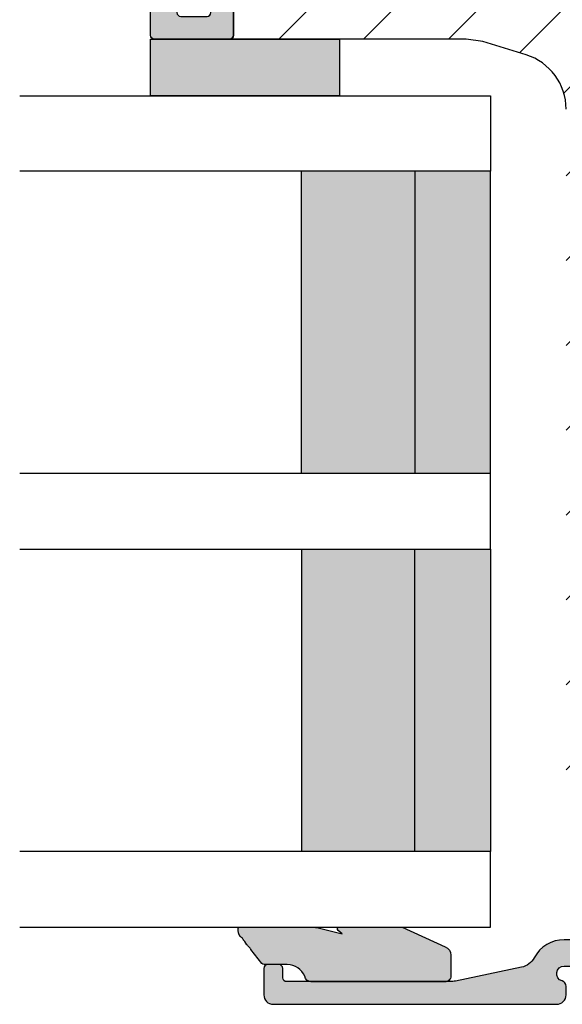
# Model space of a CAD drawing. Units: millimetres. Extents: x -390 to 660, y -1491 to -695.
# Drawn here: x 306 to 335, y -1061 to -1009 of the extents above; entities that cross this region are included whole.
import ezdxf

# ---------------------------------------------------------------- set-up
doc = ezdxf.new("R2010")
doc.units = ezdxf.units.MM
doc.header["$LTSCALE"] = 0.5
for name, color, linetype in [('1', 7, 'Continuous'), ('295R59x84$0$1', 7, 'Continuous'), ('GLAS', 3, 'Continuous'), ('SKR', 6, 'Continuous')]:
    doc.layers.add(name, color=color, linetype=linetype)
doc.layers.add('hjælpelinie', color=5, linetype='Continuous', plot=False)

# ---------------------------------------------------------------- blocks, each defined once
blk = doc.blocks.new('0-1377')
at = {"layer": 'SKR'}
blk.add_hatch(color=9, dxfattribs=at).paths.add_polyline_path([(0, 0), (3, 0), (3, 10), (0, 10)])
at = {"layer": '1', "color": 9}
blk.add_lwpolyline([(3, 0), (3, 10), (0, 10), (0, 0)], close=True, dxfattribs=at)
blk = doc.blocks.new('TPS_Glas_44mm_ WB')
at = {"layer": 'SKR'}
h = blk.add_hatch(color=8, dxfattribs=at)
h.paths.add_polyline_path([(22.00000000000051, 10), (6.000000000000455, 10), (6.000000000000398, 4), (22.00000000000051, 4)])
h.paths.add_polyline_path([(22.00000000000051, 4), (6.000000000000398, 4), (6.000000000000455, 0), (22.00000000000051, 0)])
h.paths.add_polyline_path([(42.00000000000051, 10), (26.00000000000045, 10), (26.00000000000046, 4), (42.0000000000005, 4)])
h.paths.add_polyline_path([(42.0000000000005, 4), (26.00000000000045, 4), (26.00000000000045, 0), (42.00000000000051, 0)])
at = {"layer": 'GLAS'}
for p, q in [((22.00000000000051, 10), (6.000000000000455, 10)), ((26.00000000000045, 10), (42.00000000000051, 10)), ((6.000000000000398, 4), (22.00000000000051, 4)), ((42.00000000000057, 4), (26.00000000000045, 4)), ((22.00000000000051, 0), (6.000000000000455, 0)), ((26.00000000000045, 0), (42.00000000000051, 0))]:
    blk.add_line(p, q, dxfattribs=at)
for points in [[(2.000000000000567, 24.92341502953721), (2, 0), (6.000000000000455, 0), (6.000000000000526, 24.92341502953721)], [(26.00000000000045, 24.92341502953721), (26.00000000000045, 0), (22.00000000000051, 0), (22.00000000000051, 24.92341502953721)], [(46.0000000000004, 24.92341502953721), (46.00000000000097, 0), (42.00000000000051, 0), (42.00000000000044, 24.92341502953721)]]:
    blk.add_lwpolyline(points, dxfattribs=at)
blk = doc.blocks.new('CBF1622')
at = {"layer": 'SKR'}
h = blk.add_hatch(color=9, dxfattribs=at)
h.dxf.hatch_style = 1
edge = h.paths.add_edge_path()
edge.add_arc((2.151502485446954, 12.34384913085999), 1.500000000000783, 348.188734465366, 360.0000000000442)
edge.add_line((3.651502485447736, 12.34384913086114), (3.651502485447736, 20.98869016795561))
edge.add_arc((3.451502485447923, 20.98869016795561), 0.1999999999998132, 359.999999999999, 450.0000000000014)
edge.add_line((3.451502485447918, 21.18869016795543), (2.951585415663885, 21.18869016795543))
edge.add_arc((2.951585415663999, 21.38869016795559), 0.2000000000001592, 179.9999999999674, 269.99999999996743, ccw=False)
edge.add_line((2.75158541566384, 21.3886901679557), (2.75158541566384, 21.98869016795561))
edge.add_arc((2.951585415663772, 21.9886901679555), 0.1999999999999318, 89.99999999996737, 179.9999999999674, ccw=False)
edge.add_line((2.951585415663885, 22.18869016795543), (4.351502485447782, 22.18869016795543))
edge.add_arc((4.351502485447782, 21.68869016795543), 0.5, 0, 90, ccw=False)
edge.add_line((4.851502485447782, 21.68869016795543), (4.851502485447782, 6.688690167955428))
edge.add_arc((4.351502485447782, 6.688690167955428), 0.5, -90, 0, ccw=False)
edge.add_line((4.351502485447782, 6.188690167955428), (3.902322878695941, 6.188690167955428))
edge.add_arc((3.902322878695759, 6.488690167955084), 0.2999999999996552, 196.6015495990488, 270.0000000000347, ccw=False)
edge.add_arc((3.231502485447035, 6.288690167954897), 0.3999999999992355, 16.60154959907406, 179.9999999999369)
edge.add_line((2.8315024854478, 6.288690167955338), (2.8315024854478, 5.47258573593308))
edge.add_arc((3.13150248544747, 5.472585735932947), 0.2999999999996703, 179.9999999999746, 225.0300000000011)
edge.add_line((2.919481552238722, 5.260342658587433), (3.167677812114562, 5.012406173233103))
edge.add_arc((3.026330523308657, 4.870910788336181), 0.1999999999997697, -27.509999999998172, 45.02999999996888, ccw=False)
edge.add_line((3.203716569174958, 4.77853010457693), (1.132945298627192, 0.3023100483014787))
edge.add_arc((0.5830485564410723, 0.5886901679555052), 0.6199999999999694, 155.6800000000223, 332.48999999999825, ccw=False)
edge.add_line((0.01806761962916426, 0.8440263013935692), (1.431502485447709, 4.471526290758447))
edge.add_line((1.431502485447709, 4.471526290758447), (1.431502485447709, 6.288690167955792))
edge.add_arc((3.231502485446994, 6.288690167955366), 1.799999999999285, 118.10196174857941, 179.9999999999864, ccw=False)
edge.add_arc((1.912584650078318, 8.758600235861412), 1.000000000000222, 298.1019617485993, 348.1887344653223)
edge.add_line((2.891411811767966, 8.553911722409794), (3.619743227982099, 12.03681636068359))
at = {"layer": '1'}
blk.add_lwpolyline([(3.619743227982099, 12.03681636068359, 0.05158204344501079), (3.651502485447736, 12.34384913086114), (3.651502485447736, 20.98869016795561, 0.4142135623731091), (3.451502485447918, 21.18869016795543), (2.951585415663885, 21.18869016795543, -0.414213562373095), (2.75158541566384, 21.3886901679557), (2.75158541566384, 21.98869016795561, -0.414213562373095), (2.951585415663885, 22.18869016795543), (4.351502485447782, 22.18869016795543, -0.414213562373095), (4.851502485447782, 21.68869016795543), (4.851502485447782, 6.688690167955428, -0.414213562373095), (4.351502485447782, 6.188690167955428), (3.902322878695941, 6.188690167955428, -0.3316792665683067), (3.614828424446159, 6.402975882240753, 0.8646890412958703), (2.8315024854478, 6.288690167955338), (2.8315024854478, 5.47258573593308, 0.1990484498120032), (2.919481552238722, 5.260342658587433), (3.167677812114562, 5.012406173233103, -0.3275266414275615), (3.203716569174958, 4.77853010457693), (1.132945298627192, 0.3023100483014787, -0.9725424074613156), (0.01806761962916426, 0.8440263013935692), (1.431502485447709, 4.471526290758447), (1.431502485447709, 6.288690167955792, -0.2768454949171956), (2.383626734138943, 7.876489497323291, 0.2220919218950381), (2.891411811767966, 8.553911722409794), (3.619743227982099, 12.03681636068359)], format="xyb", dxfattribs=at)
blk = doc.blocks.new('CBF1029')
at = {"layer": 'SKR'}
h = blk.add_hatch(color=9, dxfattribs=at)
h.dxf.hatch_style = 1
edge = h.paths.add_edge_path()
edge.add_arc((4.700006816724681, 7.199996095092047), 0.7000000000011823, 180.0000000000372, 270)
edge.add_line((4.700006816724681, 6.499996095090864), (4.800006816724135, 6.499996095089955))
edge.add_arc((4.800006816723226, 6.699996095090228), 0.2000000000002728, 270.0000000002605, 360.0000000001303)
edge.add_line((5.000006816723499, 6.699996095090683), (5.000006816722589, 7.499996095091319))
edge.add_arc((5.200006816722521, 7.499996095091205), 0.1999999999999318, 89.99999999990229, 179.9999999999674, ccw=False)
edge.add_line((5.200006816722862, 7.699996095091137), (6.500006816723044, 7.699996095091137))
edge.add_arc((6.500006816723044, 6.699996095091137), 1, 0, 90, ccw=False)
edge.add_line((7.500006816723044, 6.699996095091137), (7.500006816723044, 3.599301516697778))
edge.add_arc((7.300006816723232, 3.599301516697782), 0.1999999999998119, 271.5917541764321, 359.999999999999, ccw=False)
edge.add_arc((7.35000681676711, 1.799996095123663), 1.600000000030856, 91.59175417814646, 160.5287793679172)
edge.add_arc((5.652950541852054, 2.399996095119734), 0.2000000000313245, 269.99999998743556, 340.52877935373795, ccw=False)
edge.add_line((5.652950541808195, 2.199996095088409), (5.200006816723317, 2.199996095088409))
edge.add_arc((5.200006816723544, 2.399996095088454), 0.2000000000000455, 179.9999999999349, 269.99999999993486, ccw=False)
edge.add_line((5.000006816723499, 2.399996095088682), (5.000006816723499, 3.299996095089227))
edge.add_arc((4.800006816723226, 3.299996095089682), 0.2000000000002728, 359.9999999998697, 449.9999999997394)
edge.add_line((4.800006816724135, 3.499996095089955), (4.700006816724681, 3.499996095089045))
edge.add_arc((4.700006816724681, 2.799996095087863), 0.7000000000011823, 90, 179.9999999999628)
edge.add_line((4.000006816723499, 2.799996095088318), (4.000006816722589, 2.499996095094502))
edge.add_arc((6.503671253694287, 2.501513954584189), 2.503664897076731, 180.0347358578546, 267.6269854862816)
edge.add_arc((6.40000681672359, 0.4999960950913191), 0.5, 270, 360)
edge.add_line((6.90000681672359, 0.4999960950913191), (6.900006816723135, 1.799996095091046))
edge.add_arc((7.10000681672318, 1.799996095091274), 0.2000000000000455, 89.99999999993491, 180.0000000000651, ccw=False)
edge.add_line((7.100006816723408, 1.999996095091319), (8.650006816722339, 1.999996095091319))
edge.add_arc((8.650006816722566, 2.199996095091024), 0.1999999999997044, 269.9999999999349, 360.0000000000326)
edge.add_line((8.85000681672227, 2.199996095091137), (8.85000681672227, 11.19999609509114))
edge.add_arc((9.05000681672243, 11.19999609509125), 0.2000000000001592, 90.00000000003263, 180.0000000000326, ccw=False)
edge.add_line((9.050006816722316, 11.39999609509141), (14.00000681672282, 11.39999609509141))
edge.add_arc((14.00000681672271, 11.59999609509146), 0.2000000000000473, 270.000000000031, 315.0000000000216)
edge.add_line((14.1414281729601, 11.45857473885417), (14.85858546048553, 12.17573202637959))
edge.add_arc((15.00000681672282, 12.0343106701423), 0.1999999999999695, 45, 135, ccw=False)
edge.add_line((15.1414281729601, 12.17573202637959), (15.85858546048553, 11.45857473885417))
edge.add_arc((16.00000681672283, 11.59999609509123), 0.1999999999998175, 224.9999999999507, 269.9999999999634)
edge.add_line((16.0000068167227, 11.39999609509141), (21.90000681672245, 11.39999609509141))
edge.add_arc((21.90000681672245, 11.89999609509141), 0.5, 270, 450)
edge.add_line((21.90000681672245, 12.39999609509141), (17.70000681672263, 12.39999609509141))
edge.add_arc((17.70000681672252, 12.59999609509134), 0.1999999999999318, 180.0000000000326, 270.00000000003257, ccw=False)
edge.add_line((17.50000681672259, 12.59999609509123), (17.5000068167227, 12.69999609509159))
edge.add_arc((16.80000681672271, 12.69999609509142), 0.6999999999999886, 1.410348818751845e-11, 89.99999999999535)
edge.add_line((16.80000681672277, 13.39999609509141), (16.70000681672241, 13.39999609509141))
edge.add_arc((16.70000681672229, 13.19999609509148), 0.1999999999999318, 89.99999999996743, 179.9999999999674)
edge.add_line((16.50000681672236, 13.19999609509159), (16.50000681672248, 12.59999609509123))
edge.add_arc((16.3000068167226, 12.59999609509129), 0.1999999999998749, 269.9999999999511, 359.99999999998374, ccw=False)
edge.add_line((16.30000681672243, 12.39999609509141), (16.13137766662146, 12.39999609509141))
edge.add_arc((16.13137766662102, 12.59999609509123), 0.1999999999998217, 225.000000000136, 270.0000000001262, ccw=False)
edge.add_line((15.98995631038417, 12.45857473885371), (15.70711359790926, 12.74141745132874))
edge.add_arc((15.00000681672282, 12.03431067014219), 0.9999999999999277, 45.0000000000046, 134.9999999999954)
edge.add_line((14.29290003553638, 12.74141745132874), (14.01005732306157, 12.45857473885371))
edge.add_arc((13.86863596682473, 12.59999609509123), 0.1999999999998212, 269.9999999998738, 314.999999999864, ccw=False)
edge.add_line((13.86863596682429, 12.39999609509141), (13.70000681672298, 12.39999609509141))
edge.add_arc((13.70000681672286, 12.59999609509134), 0.1999999999999318, 180.0000000000326, 270.00000000003257, ccw=False)
edge.add_line((13.50000681672293, 12.59999609509123), (13.50000681672304, 13.19999609509159))
edge.add_arc((13.30000681672311, 13.19999609509148), 0.1999999999999318, 3.256887993819752e-11, 90.00000000003257)
edge.add_line((13.300006816723, 13.39999609509141), (13.20000681672263, 13.39999609509141))
edge.add_arc((13.20000681672269, 12.69999609509142), 0.6999999999999904, 90.0000000000048, 179.9999999999859)
edge.add_line((12.5000068167227, 12.69999609509159), (12.50000681672282, 12.59999609509123))
edge.add_arc((12.30000681672288, 12.59999609509134), 0.1999999999999318, 269.99999999996743, 359.99999999996743, ccw=False)
edge.add_line((12.30000681672277, 12.39999609509141), (9.050006816722316, 12.39999609509096))
edge.add_arc((9.05000681672197, 11.19999609509126), 1.199999999999699, 89.99999999998346, 179.999999999984)
edge.add_line((7.850006816722271, 11.19999609509159), (7.850006816722271, 9.39999609509141))
edge.add_arc((7.650006816722112, 9.399996095091296), 0.2000000000001592, -89.99999999996737, 3.26281224261038e-11, ccw=False)
edge.add_line((7.650006816722225, 9.199996095091137), (6.800006816722316, 9.199996095091592))
edge.add_arc((6.800006816722259, 9.399996095091467), 0.1999999999998749, 180.0000000000163, 270.00000000001626, ccw=False)
edge.add_line((6.600006816722384, 9.39999609509141), (6.600006816722271, 19.99999609509132))
edge.add_arc((6.800006816722487, 19.99999609509092), 0.200000000000216, 90.00000000001631, 179.999999999886, ccw=False)
edge.add_line((6.80000681672243, 20.19999609509114), (31.70000681672229, 20.19999609509114))
edge.add_arc((31.70000681672249, 19.99999609509106), 0.2000000000000739, 7.332801033044234e-11, 90.00000000005701, ccw=False)
edge.add_line((31.90000681672257, 19.99999609509132), (31.90000681672234, 18.59999609509123))
edge.add_arc((31.70000681672241, 18.59999609509134), 0.1999999999999318, 270, 359.99999999996743, ccw=False)
edge.add_line((31.70000681672241, 18.39999609509141), (30.60000681672238, 18.39999609509141))
edge.add_arc((30.60000681672238, 17.79999609509127), 0.6000000000001364, 90, 270)
edge.add_line((30.60000681672238, 17.19999609509114), (32.90000681672234, 17.19999609509114))
edge.add_arc((32.90000681672223, 17.3999960950913), 0.2000000000001592, 270.0000000000326, 360.0000000000326)
edge.add_line((33.10000681672238, 17.39999609509141), (33.10000681672238, 21.39999609509141))
edge.add_arc((32.90000681672234, 21.39999609509118), 0.2000000000000455, 6.513775987635801e-11, 90.00000000006513)
edge.add_line((32.90000681672211, 21.59999609509123), (1.000006816722362, 21.59999609509123))
edge.add_arc((1.000006816722362, 20.59999609509123), 1, 90, 180)
edge.add_line((6.816722361691063e-06, 20.59999609509123), (6.816722361691063e-06, 9.199996095091592))
edge.add_arc((1.500006816722362, 9.199996095091592), 1.5, 180, 270)
edge.add_line((1.500006816722362, 7.699996095091592), (3.800006816722771, 7.699996095091592))
edge.add_arc((3.800006816722771, 7.499996095091774), 0.1999999999998181, 0, 90, ccw=False)
edge.add_line((4.000006816722589, 7.499996095091774), (4.000006816723499, 7.199996095091592))
edge = h.paths.add_edge_path(flags=16)
edge.add_arc((1.400006816722453, 9.099996095091228), 0.1999999999998181, 180, 270)
edge.add_line((1.400006816722453, 8.89999609509141), (5.200006816722635, 8.89999609509141))
edge.add_arc((5.200006816722606, 9.099996095091257), 0.1999999999998465, 270.0000000000081, 359.9999999999918)
edge.add_line((5.400006816722453, 9.099996095091228), (5.400006816722453, 20.19999609509159))
edge.add_arc((5.200006816722663, 20.19999609509162), 0.1999999999997897, 359.9999999999918, 450.0000000000082)
edge.add_line((5.200006816722635, 20.39999609509141), (1.400006816722453, 20.39999609509141))
edge.add_arc((1.400006816722424, 20.19999609509162), 0.1999999999997897, 89.99999999999186, 180.0000000000082)
edge.add_line((1.200006816722635, 20.19999609509159), (1.200006816722635, 9.099996095091228))
at = {"layer": '1'}
for points in [[(4.000006816723499, 7.199996095091592, 0.4142135623729049), (4.700006816724681, 6.499996095090864), (4.800006816724135, 6.499996095089955, 0.4142135623724291), (5.000006816723499, 6.699996095090683), (5.000006816722589, 7.499996095091319, -0.414213562373428), (5.200006816722862, 7.699996095091137), (6.500006816723044, 7.699996095091137, -0.414213562373095), (7.500006816723044, 6.699996095091137), (7.500006816723044, 3.599301516697778, -0.4060998046051019), (7.305562372278246, 3.399378692081882, 0.3102070067484619), (5.841512350184303, 2.333329428403886, -0.3178372451995922), (5.652950541808195, 2.199996095088409), (5.200006816723317, 2.199996095088409, -0.414213562373095), (5.000006816723499, 2.399996095088682), (5.000006816723499, 3.299996095089227, 0.4142135623724291), (4.800006816724135, 3.499996095089955), (4.700006816724681, 3.499996095089045, 0.4142135623729047), (4.000006816723499, 2.799996095088318), (4.000006816722589, 2.499996095094502, 0.4019581407122565), (6.40000681672359, -3.904908680851804e-06, 0.414213562373095), (6.90000681672359, 0.4999960950913191), (6.900006816723135, 1.799996095091046, -0.414213562373761), (7.100006816723408, 1.999996095091319), (8.650006816722339, 1.999996095091319, 0.4142135623735945), (8.85000681672227, 2.199996095091137), (8.85000681672227, 11.19999609509114, -0.414213562373095), (9.050006816722316, 11.39999609509141), (14.00000681672282, 11.39999609509141, 0.1989123673796148), (14.1414281729601, 11.45857473885417), (14.85858546048553, 12.17573202637959, -0.414213562373095), (15.1414281729601, 12.17573202637959), (15.85858546048553, 11.45857473885417, 0.1989123673797155), (16.0000068167227, 11.39999609509141), (21.90000681672245, 11.39999609509141, 0.9999999999999999), (21.90000681672245, 12.39999609509141), (17.70000681672263, 12.39999609509141, -0.414213562373095), (17.50000681672259, 12.59999609509123), (17.5000068167227, 12.69999609509159, 0.4142135623729987), (16.80000681672277, 13.39999609509141), (16.70000681672241, 13.39999609509141, 0.414213562373095), (16.50000681672236, 13.19999609509159), (16.50000681672248, 12.59999609509123, -0.4142135623732615), (16.30000681672243, 12.39999609509141), (16.13137766662146, 12.39999609509141, -0.1989123673796137), (15.98995631038417, 12.45857473885371), (15.70711359790926, 12.74141745132874, 0.414213562373048), (14.29290003553638, 12.74141745132874), (14.01005732306157, 12.45857473885371, -0.1989123673796137), (13.86863596682429, 12.39999609509141), (13.70000681672298, 12.39999609509141, -0.414213562373095), (13.50000681672293, 12.59999609509123), (13.50000681672304, 13.19999609509159, 0.414213562373095), (13.300006816723, 13.39999609509141), (13.20000681672263, 13.39999609509141, 0.4142135623729988), (12.5000068167227, 12.69999609509159), (12.50000681672282, 12.59999609509123, -0.414213562373095), (12.30000681672277, 12.39999609509141), (9.050006816722316, 12.39999609509096, 0.4142135623730978), (7.850006816722271, 11.19999609509159), (7.850006816722271, 9.39999609509141, -0.414213562373095), (7.650006816722225, 9.199996095091137), (6.800006816722316, 9.199996095091592, -0.414213562373095), (6.600006816722384, 9.39999609509141), (6.600006816722271, 19.99999609509132, -0.4142135623724291), (6.80000681672243, 20.19999609509114), (31.70000681672229, 20.19999609509114, -0.4142135623730119), (31.90000681672257, 19.99999609509132), (31.90000681672234, 18.59999609509123, -0.4142135623729286), (31.70000681672241, 18.39999609509141), (30.60000681672238, 18.39999609509141, 0.9999999999999999), (30.60000681672238, 17.19999609509114), (32.90000681672234, 17.19999609509114, 0.414213562373095), (33.10000681672238, 17.39999609509141), (33.10000681672238, 21.39999609509141, 0.414213562373095), (32.90000681672211, 21.59999609509123), (1.000006816722362, 21.59999609509123, 0.414213562373095), (6.816722361691063e-06, 20.59999609509123), (6.816722361691063e-06, 9.199996095091592, 0.414213562373095), (1.500006816722362, 7.699996095091592), (3.800006816722771, 7.699996095091592, -0.414213562373095), (4.000006816722589, 7.499996095091774)], [(1.200006816722635, 9.099996095091228, 0.414213562373095), (1.400006816722453, 8.89999609509141), (5.200006816722635, 8.89999609509141, 0.4142135623730118), (5.400006816722453, 9.099996095091228), (5.400006816722453, 20.19999609509159, 0.4142135623731783), (5.200006816722635, 20.39999609509141), (1.400006816722453, 20.39999609509141, 0.4142135623731783), (1.200006816722635, 20.19999609509159)]]:
    blk.add_lwpolyline(points, format="xyb", close=True, dxfattribs=at)
blk = doc.blocks.new('295R59G44')
at = {"layer": 'SKR'}
h = blk.add_hatch(dxfattribs=at)
h.set_pattern_fill('ANSI31', color=256)
h.set_pattern_definition([(45, (-350.0444352096197, 2114.247388555817), (-2.245064030267288, 2.245064030267288), [])])
edge = h.paths.add_edge_path()
edge.add_line((33.23363619851028, 41.39933080232103), (33.10000000000008, 42.28474514459739))
edge.add_line((33.10000000000019, 42.28474514459739), (33.09999999999997, 54.80000000000027))
edge.add_arc((32.89999999999981, 54.79999999999981), 0.2000000000001592, -89.99999999996737, 1.3028511602897197e-10, ccw=False)
edge.add_line((32.89999999999992, 54.59999999999999), (30.59999999999997, 54.59999999999999))
edge.add_arc((30.59999999999997, 55.1999999999999), 0.599999999999909, 90, 270, ccw=False)
edge.add_line((30.59999999999997, 55.80000000000027), (31.69999999999999, 55.80000000000027))
edge.add_arc((31.69999999999999, 56.00000000000009), 0.1999999999998181, 270, 360)
edge.add_line((31.89999999999992, 56.00000000000009), (31.90000000000015, 57.40000000000018))
edge.add_arc((31.7000000000001, 57.39999999999972), 0.2000000000000455, 1.30275519752716e-10, 90.00000000006513)
edge.add_line((31.69999999999987, 57.59999999999999), (6.800000000000011, 57.59999999999999))
edge.add_arc((6.800000000000125, 57.39999999999972), 0.2000000000002728, 90.00000000003257, 179.9999999998697)
edge.add_line((6.599999999999852, 57.40000000000018), (6.599999999999966, 46.80000000000027))
edge.add_arc((6.799999999999898, 46.80000000000027), 0.1999999999999318, 180, 270)
edge.add_line((6.799999999999898, 46.60000000000045), (7.649999999999807, 46.59999999999999))
edge.add_arc((7.649999999999693, 46.79999999999981), 0.1999999999998181, 270.0000000000326, 360.0000000001303)
edge.add_line((7.849999999999852, 46.80000000000027), (7.849999999999852, 48.60000000000045))
edge.add_arc((9.049999999999784, 48.60000000000045), 1.199999999999932, 89.9999999999946, 180, ccw=False)
edge.add_line((9.049999999999898, 49.80000000000027), (12.30000000000035, 49.80000000000027))
edge.add_arc((12.30000000000047, 50.00000000000009), 0.1999999999998181, 269.9999999999674, 360)
edge.add_line((12.5000000000004, 50.00000000000009), (12.50000000000028, 50.10000000000045))
edge.add_arc((13.20000000000033, 50.10000000000045), 0.7000000000000455, 90.00000000000932, 180, ccw=False)
edge.add_line((13.20000000000022, 50.80000000000027), (13.30000000000058, 50.80000000000027))
edge.add_arc((13.30000000000069, 50.60000000000045), 0.1999999999998181, 0, 90.00000000003263, ccw=False)
edge.add_line((13.50000000000063, 50.60000000000045), (13.50000000000051, 50.00000000000009))
edge.add_arc((13.70000000000044, 50.00000000000009), 0.1999999999999318, 180, 270.0000000000326)
edge.add_line((13.70000000000056, 49.80000000000027), (13.86862915010187, 49.80000000000027))
edge.add_arc((13.86862915010232, 50.00000000000009), 0.1999999999998181, 269.9999999998697, 314.9999999998619)
edge.add_line((14.01005050633916, 49.85857864376257), (14.29289321881396, 50.1414213562376))
edge.add_arc((15.0000000000004, 49.43431457505093), 1.000000000000008, 45.00000000000921, 134.9999999999908, ccw=False)
edge.add_line((15.70710678118684, 50.1414213562376), (15.98994949366175, 49.85857864376257))
edge.add_arc((16.13137084989859, 50.00000000000009), 0.1999999999998087, 225.0000000001382, 270.0000000001303)
edge.add_line((16.13137084989904, 49.80000000000027), (16.30000000000001, 49.80000000000027))
edge.add_arc((16.30000000000013, 50.00000000000009), 0.1999999999998181, 269.9999999999674, 360)
edge.add_line((16.50000000000006, 50.00000000000009), (16.49999999999994, 50.60000000000045))
edge.add_arc((16.69999999999987, 50.60000000000045), 0.1999999999999318, 89.99999999996737, 180, ccw=False)
edge.add_line((16.69999999999999, 50.80000000000027), (16.80000000000035, 50.80000000000027))
edge.add_arc((16.80000000000024, 50.10000000000045), 0.6999999999998181, 0, 89.99999999999068, ccw=False)
edge.add_line((17.50000000000028, 50.10000000000045), (17.50000000000017, 50.00000000000009))
edge.add_arc((17.7000000000001, 50.00000000000009), 0.1999999999999318, 180, 270.0000000000326)
edge.add_line((17.70000000000022, 49.80000000000027), (21.90000000000003, 49.80000000000027))
edge.add_arc((21.90000000000003, 49.30000000000027), 0.5, -90, 90, ccw=False)
edge.add_line((21.90000000000003, 48.80000000000027), (21.06970520064789, 48.80000000000027))
edge.add_line((21.06970520064789, 48.80000000000027), (21.15000761538732, 39.59825469290044))
edge.add_arc((21.35000000000053, 39.60000000000045), 0.2000000000003224, 180.500000000095, 269.9999999999185)
edge.add_line((21.35000000000019, 39.39999999999972), (23.19999999999999, 39.39999999999972))
edge.add_line((23.19999999999999, 39.39999999999972), (23.19999999999999, 37.90000000000018))
edge.add_arc((23.69999999999999, 37.90000000000018), 0.5, 180, 270)
edge.add_line((23.69999999999999, 37.40000000000018), (23.8799015492113, 37.40000000000018))
edge.add_arc((23.87990154921118, 37.20000000000036), 0.1999999999998181, 0.499999999834813, 89.99999999996737, ccw=False)
edge.add_line((24.07989393382417, 37.20174530709946), (24.10001903846791, 34.89563673225084))
edge.add_arc((24.59999999999985, 34.90000000000018), 0.4999999999998052, 180.5000000000178, 270.0000000000326)
edge.add_line((24.60000000000008, 34.40000000000018), (24.80659585976917, 34.40000000000018))
edge.add_arc((24.80659585976917, 34.20000000000036), 0.1999999999998181, 0.49999999996538236, 90, ccw=False)
edge.add_line((25.00658824438204, 34.20174530709991), (25.10001903846825, 23.4956367322512))
edge.add_arc((25.60000000000053, 23.50000000000009), 0.5000000000001423, 180.4999999999654, 269.9999999999804)
edge.add_line((25.60000000000031, 23.00000000000009), (53.78689065912096, 23.00000000000009))
edge.add_arc((53.78689065912107, 23.49999999999963), 0.4999999999995453, 269.999999999987, 359.5000000000344)
edge.add_line((54.28687162065302, 23.49563673225074), (54.2999999999999, 25.00000000000009))
edge.add_line((54.2999999999999, 25.00000000000009), (73.90000000000003, 25.00000000000009))
edge.add_line((73.90000000000003, 25.00000000000009), (73.90000000000003, 25.29999999999981))
edge.add_arc((74.49999999999994, 25.29999999999981), 0.6000000000000227, 0, 180, ccw=False)
edge.add_line((75.09999999999985, 25.29999999999981), (75.09999999999985, 24.1999999999999))
edge.add_arc((75.2999999999999, 24.1999999999999), 0.1999999999999318, 180, 270)
edge.add_line((75.2999999999999, 24.00000000000009), (77.69999999999999, 24.00000000000009))
edge.add_arc((77.69999999999999, 24.1999999999999), 0.1999999999998181, 269.9999999999837, 360)
edge.add_line((77.90000000000003, 24.1999999999999), (77.90000000000003, 35.59999999999999))
edge.add_arc((77.69999999999976, 35.59999999999999), 0.2000000000000455, 0, 89.99999999996743)
edge.add_line((77.69999999999999, 35.80000000000027), (76.09999999999985, 35.80000000000027))
edge.add_arc((76.10000000000008, 35.59999999999999), 0.2000000000002728, 90.00000000003257, 180)
edge.add_line((75.90000000000003, 35.59999999999999), (75.90000000000003, 34.50000000000009))
edge.add_arc((75.30000000000013, 34.50000000000009), 0.6000000000000227, -180, 0, ccw=False)
edge.add_line((74.69999999999999, 34.50000000000009), (74.69999999999953, 36.79999999999981))
edge.add_arc((74.89999999999958, 36.79999999999981), 0.2000000000000455, 90.00000000003263, 180, ccw=False)
edge.add_line((74.89999999999958, 37.00000000000009), (36.80575344219136, 36.99999999999963))
edge.add_arc((36.80575344219091, 39.99999999999872), 2.999999999999091, 197.1658194794117, 270.0000000000054, ccw=False)
edge.add_line((33.93938964070145, 39.11458565772327), (33.23363619851028, 41.39933080232103))
at = {"layer": '295R59x84$0$1', "ltscale": 0.1}
blk.add_lwpolyline([(36.80575344219125, 36.99999999999963, -0.328948541689677), (33.93938964070145, 39.11458565772327), (33.23363619851028, 41.39933080232103), (33.10000000000019, 42.28474514459739, 0.3755914409275759), (33.10000000000008, 42.28474514459739, 0.07005970048464488), (33.10000000000019, 42.28474514459739), (33.09999999999997, 54.80000000000027, -0.414213562373095), (32.89999999999992, 54.59999999999999), (30.59999999999997, 54.59999999999999, -0.9999999999999999)], format="xyb", dxfattribs=at)
at = {"layer": '1'}
blk.add_blockref('CBF1029', (-6.816722418534482e-06, 37.40000390490886), dxfattribs=at)
blk = doc.blocks.new('2503-1061')
at = {"layer": 'SKR'}
h = blk.add_hatch(color=8, dxfattribs=at)
h.dxf.hatch_style = 1
edge = h.paths.add_edge_path()
edge.add_line((1.921896253878684, 12.10936814923544), (1.179704676713188, 12.68119949598269))
edge.add_line((1.179704676713188, 12.68119949598269), (1.162850494076428, 12.69500099105698))
edge.add_line((1.162850494076428, 12.69500099105698), (1.14390687175335, 12.71092255124657))
edge.add_line((1.14390687175335, 12.71092255124657), (1.125142116517273, 12.7270596784003))
edge.add_line((1.125142116517273, 12.7270596784003), (1.08798746966839, 12.75980850937351))
edge.add_line((1.08798746966839, 12.75980850937351), (1.051063078254339, 12.79290323552333))
edge.add_line((1.051063078254339, 12.79290323552333), (1.01404546699967, 12.82599960839652))
edge.add_line((1.01404546699967, 12.82599960839652), (0.9766111606289396, 12.85875337953981))
edge.add_line((0.9766111606289396, 12.85875337953981), (0.9496577401768658, 12.88156584372594))
edge.add_line((0.9496577401768658, 12.88156584372594), (0.9384401769382418, 12.89082376944779))
edge.add_line((0.9384401769382418, 12.89082376944779), (0.764340960937437, 13.00244300308877))
edge.add_line((0.764340960937437, 13.00244300308877), (0.7460464031851703, 13.01920184603413))
edge.add_line((0.7460464031851703, 13.01920184603413), (0.7282015959879455, 13.03495952464802))
edge.add_line((0.7282015959879455, 13.03495952464802), (0.7108719367927119, 13.05262880930552))
edge.add_line((0.7108719367927119, 13.05262880930552), (0.6941228230464187, 13.06624951273106))
edge.add_line((0.6941228230464187, 13.06624951273106), (0.6859864074187936, 13.07162814245967))
edge.add_line((0.6859864074187936, 13.07162814245967), (0.5940811805402859, 13.13448502350422))
edge.add_line((0.5940811805402859, 13.13448502350422), (0.5755517236232492, 13.15187054141636))
edge.add_line((0.5755517236232492, 13.15187054141636), (0.5626181266899035, 13.16621009733734))
edge.add_line((0.5626181266899035, 13.16621009733734), (0.5557559698531431, 13.17646201303657))
edge.add_line((0.5557559698531431, 13.17646201303657), (0.5487186586510742, 13.18650538817175))
edge.add_line((0.5487186586510742, 13.18650538817175), (0.5414795439943401, 13.19631203107804))
edge.add_line((0.5414795439943401, 13.19631203107804), (0.53401197679357, 13.20585375009055))
edge.add_line((0.53401197679357, 13.20585375009055), (0.5262893079593862, 13.21510235354441))
edge.add_line((0.5262893079593862, 13.21510235354441), (0.5182848884024249, 13.22402964977474))
edge.add_line((0.5182848884024249, 13.22402964977474), (0.512568647771749, 13.23000263390952))
edge.add_line((0.512568647771749, 13.23000263390952), (0.5013379341293795, 13.24082196748796))
edge.add_line((0.5013379341293795, 13.24082196748796), (0.4923900690577536, 13.24868094931853))
edge.add_line((0.4923900690577536, 13.24868094931853), (0.4831388083469559, 13.25619501636615))
edge.add_line((0.4831388083469559, 13.25619501636615), (0.4735943069336823, 13.2633746039015))
edge.add_line((0.4735943069336823, 13.2633746039015), (0.4637667197546289, 13.27023014719529))
edge.add_line((0.4637667197546289, 13.27023014719529), (0.4536662017464952, 13.27677208151824))
edge.add_line((0.4536662017464952, 13.27677208151824), (0.4433029078459736, 13.28301084214104))
edge.add_line((0.4433029078459736, 13.28301084214104), (0.4326869929897565, 13.28895686433441))
edge.add_line((0.4326869929897565, 13.28895686433441), (0.4218286121145507, 13.29462058336906))
edge.add_line((0.4218286121145507, 13.29462058336906), (0.4107379201570449, 13.30001243451568))
edge.add_line((0.4107379201570449, 13.30001243451568), (0.3994250720539387, 13.305142853045))
edge.add_line((0.3994250720539387, 13.305142853045), (0.3879002227419246, 13.3100222742277))
edge.add_line((0.3879002227419246, 13.3100222742277), (0.376173527157702, 13.3146611333345))
edge.add_line((0.376173527157702, 13.3146611333345), (0.3642551402379706, 13.31906986563611))
edge.add_line((0.3642551402379706, 13.31906986563611), (0.3521552169194191, 13.32325890640324))
edge.add_line((0.3521552169194191, 13.32325890640324), (0.3398839121387507, 13.32723869090659))
edge.add_line((0.3398839121387507, 13.32723869090659), (0.3274513808326542, 13.33101965441686))
edge.add_line((0.3274513808326542, 13.33101965441686), (0.3148677779378328, 13.33461223220477))
edge.add_line((0.3148677779378328, 13.33461223220477), (0.289287977128792, 13.34127397169632))
edge.add_line((0.289287977128792, 13.34127397169632), (0.263225749205203, 13.3473073915469))
edge.add_line((0.263225749205203, 13.3473073915469), (0.2430843228473183, 13.35153633512686))
edge.add_line((0.2430843228473183, 13.35153633512686), (0.2100681926173085, 13.35769029745499))
edge.add_line((0.2100681926173085, 13.35769029745499), (0.1967396157458712, 13.35982208813822))
edge.add_line((0.1967396157458712, 13.35982208813822), (0.1834841776920495, 13.36168713335186))
edge.add_line((0.1834841776920495, 13.36168713335186), (0.1703473277677485, 13.36324329485225))
edge.add_line((0.1703473277677485, 13.36324329485225), (0.1573745152848769, 13.3644484343957))
edge.add_line((0.1573745152848769, 13.3644484343957), (0.1446111895553539, 13.36526041373855))
edge.add_line((0.1446111895553539, 13.36526041373855), (0.1321027998910846, 13.3656370946371))
edge.add_line((0.1321027998910846, 13.3656370946371), (0.1198947956039778, 13.3655363388477))
edge.add_line((0.1198947956039778, 13.3655363388477), (0.1080326260059419, 13.36491600812666))
edge.add_line((0.1080326260059419, 13.36491600812666), (0.09656174040889276, 13.36373396423031))
edge.add_line((0.09656174040889276, 13.36373396423031), (0.08552758812473904, 13.36194806891499))
edge.add_line((0.08552758812473904, 13.36194806891499), (0.07497561846539291, 13.359516183937))
edge.add_line((0.07497561846539291, 13.359516183937), (0.06989465502998904, 13.35804482712336))
edge.add_line((0.06989465502998904, 13.35804482712336), (0.06495128074275236, 13.35639617105267))
edge.add_line((0.06495128074275236, 13.35639617105267), (0.06015117676767368, 13.35456494844449))
edge.add_line((0.06015117676767368, 13.35456494844449), (0.05550002426874379, 13.35254589201834))
edge.add_line((0.05550002426874379, 13.35254589201834), (0.05100350440994283, 13.35033373449377))
edge.add_line((0.05100350440994283, 13.35033373449377), (0.04666729835526517, 13.34792320859033))
edge.add_line((0.04666729835526517, 13.34792320859033), (0.04249708726869805, 13.34530904702753))
edge.add_line((0.04249708726869805, 13.34530904702753), (0.03849855231423582, 13.34248598252493))
edge.add_line((0.03849855231423582, 13.34248598252493), (0.03467737465585508, 13.33944874780208))
edge.add_line((0.03467737465585508, 13.33944874780208), (0.03103923545755727, 13.33619207557852))
edge.add_line((0.03103923545755727, 13.33619207557852), (0.02758981588332254, 13.33271069857376))
edge.add_line((0.02758981588332254, 13.33271069857376), (0.02433479709714526, 13.32899934950738))
edge.add_line((0.02433479709714526, 13.32899934950738), (0.02127986026301265, 13.32505276109891))
edge.add_line((0.02127986026301265, 13.32505276109891), (0.01843068654490843, 13.32086566606787))
edge.add_line((0.01843068654490843, 13.32086566606787), (0.01579295710683049, 13.31643279713381))
edge.add_line((0.01579295710683049, 13.31643279713381), (0.01337235311275542, 13.31174888701628))
edge.add_line((0.01337235311275542, 13.31174888701628), (0.01203065894494593, 13.30882517273132))
edge.add_line((0.01203065894494593, 13.30882517273132), (0.009197784256462782, 13.30161485938844))
edge.add_line((0.009197784256462782, 13.30161485938844), (0.00743257623839888, 13.29617839849735))
edge.add_line((0.00743257623839888, 13.29617839849735), (0.005868186498060979, 13.29051159707023))
edge.add_line((0.005868186498060979, 13.29051159707023), (0.004494045652412737, 13.28462657829314))
edge.add_line((0.004494045652412737, 13.28462657829314), (0.003299584318417814, 13.27853546535224))
edge.add_line((0.003299584318417814, 13.27853546535224), (0.002274233113032764, 13.2722503814336))
edge.add_line((0.002274233113032764, 13.2722503814336), (0.001407422653221246, 13.26578344972334))
edge.add_line((0.001407422653221246, 13.26578344972334), (0.0001071464381734444, 13.25235253567239))
edge.add_line((0.0001071464381734444, 13.25235253567239), (-0.0006857993910376337, 13.23833970868825))
edge.add_line((-0.0006857993910376337, 13.23833970868825), (-0.001055969898716924, 13.2238419542598))
edge.add_line((-0.001055969898716924, 13.2238419542598), (-0.001087920149169364, 13.20895625787589))
edge.add_line((-0.001087920149169364, 13.20895625787589), (-0.0008662052066998882, 13.1937796050254))
edge.add_line((-0.0008662052066998882, 13.1937796050254), (-2.362554596402333e-13, 12.82112612264125))
edge.add_line((-2.362554596402333e-13, 12.82112612264125), (-2.362554596402333e-13, 9.439924184606179))
edge.add_arc((0.9999999999997636, 9.43992418460618), 0.9999999999999999, 180.0000000000001, 193.8408452716431)
edge.add_line((0.02903601364145736, 9.200698481147738), (0.3592801798478424, 7.860310774243024))
edge.add_line((0.3592801798478424, 7.860310774243024), (0.1751031387353859, 8.072608759645998))
edge.add_arc((0.09956689739653155, 8.007078032163403), 0.09999999999999941, 40.94295326648818, 180)
edge.add_line((-0.0004331026034680718, 8.007078032163403), (-0.0004331026034680718, 4.682707018779135))
edge.add_line((-0.0004331026034680718, 4.682707018779135), (1.038855803880276, 2.393319683887139))
edge.add_arc((1.494139503271603, 2.600000000000044), 0.4999999999999827, 204.4161200358628, 270.0000000000024)
edge.add_line((1.494139503271624, 2.100000000000062), (2.599917069783714, 2.100000000000042))
edge.add_arc((2.599917069783679, 2.400000000000032), 0.2999999999999901, 270.0000000000068, 360.0000000000095)
edge.add_line((2.899917069783669, 2.400000000000082), (2.899917069783669, 9.500000000000085))
edge.add_arc((2.530248416592435, 9.471142298975968), 0.3707933117797809, 4.463667840333678, 79.16133399449525)
edge.add_arc((2.988536859222677, 10.7567430619597), 0.9999999999999998, 180.0000000000001, 247.1348902143709, ccw=False)
edge.add_line((1.988536859222677, 10.7567430619597), (1.988536859222675, 11.98466365323556))
edge.add_arc((1.838536859222665, 11.98466365323556), 0.1500000000000101, 1.357036664091009e-12, 56.23903830311319)
at = {"layer": '1'}
blk.add_lwpolyline([(1.921896253878684, 12.10936814923544), (1.179704676713188, 12.68119949598269), (1.162850494076428, 12.69500099105698), (1.14390687175335, 12.71092255124657), (1.125142116517273, 12.7270596784003), (1.08798746966839, 12.75980850937351), (1.051063078254339, 12.79290323552333), (1.01404546699967, 12.82599960839652), (0.9766111606289396, 12.85875337953981), (0.9496577401768658, 12.88156584372594), (0.9384401769382418, 12.89082376944779), (0.9384401769382418, 12.89082376944779), (0.9384401769382418, 12.89082376944779), (0.9384401769382418, 12.89082376944779), (0.9384401769382418, 12.89082376944779), (0.9384401769382418, 12.89082376944779), (0.764340960937437, 13.00244300308877), (0.7460464031851703, 13.01920184603413), (0.7282015959879455, 13.03495952464802), (0.7108719367927119, 13.05262880930552), (0.6941228230464187, 13.06624951273106), (0.6859864074187936, 13.07162814245967), (0.5940811805402859, 13.13448502350422), (0.5755517236232492, 13.15187054141636), (0.5626181266899035, 13.16621009733734), (0.5557559698531431, 13.17646201303657), (0.5487186586510742, 13.18650538817175), (0.5414795439943401, 13.19631203107804), (0.53401197679357, 13.20585375009055), (0.5262893079593862, 13.21510235354441), (0.5182848884024249, 13.22402964977474), (0.512568647771749, 13.23000263390952), (0.5013379341293795, 13.24082196748796), (0.4923900690577536, 13.24868094931853), (0.4831388083469559, 13.25619501636615), (0.4735943069336823, 13.2633746039015), (0.4637667197546289, 13.27023014719529), (0.4536662017464952, 13.27677208151824), (0.4433029078459736, 13.28301084214104), (0.4326869929897565, 13.28895686433441), (0.4218286121145507, 13.29462058336906), (0.4107379201570449, 13.30001243451568), (0.3994250720539387, 13.305142853045), (0.3879002227419246, 13.3100222742277), (0.376173527157702, 13.3146611333345), (0.3642551402379706, 13.31906986563611), (0.3521552169194191, 13.32325890640324), (0.3398839121387507, 13.32723869090659), (0.3274513808326542, 13.33101965441686), (0.3148677779378328, 13.33461223220477), (0.289287977128792, 13.34127397169632), (0.263225749205203, 13.3473073915469), (0.2430843228473183, 13.35153633512686), (0.2100681926173085, 13.35769029745499), (0.1967396157458712, 13.35982208813822), (0.1834841776920495, 13.36168713335186), (0.1703473277677485, 13.36324329485225), (0.1573745152848769, 13.3644484343957), (0.1446111895553539, 13.36526041373855), (0.1321027998910846, 13.3656370946371), (0.1198947956039778, 13.3655363388477), (0.1080326260059419, 13.36491600812666), (0.09656174040889276, 13.36373396423031), (0.08552758812473904, 13.36194806891499), (0.07497561846539291, 13.359516183937), (0.06989465502998904, 13.35804482712336), (0.06495128074275236, 13.35639617105267), (0.06015117676767368, 13.35456494844449), (0.05550002426874379, 13.35254589201834), (0.05100350440994283, 13.35033373449377), (0.04666729835526517, 13.34792320859033), (0.04249708726869805, 13.34530904702753), (0.03849855231423582, 13.34248598252493), (0.03467737465585508, 13.33944874780208), (0.03103923545755727, 13.33619207557852), (0.02758981588332254, 13.33271069857376), (0.02433479709714526, 13.32899934950738), (0.02127986026301265, 13.32505276109891), (0.01843068654490843, 13.32086566606787), (0.01579295710683049, 13.31643279713381), (0.01337235311275542, 13.31174888701628), (0.01203065894494593, 13.30882517273132), (0.009197784256462782, 13.30161485938844), (0.00743257623839888, 13.29617839849735), (0.005868186498060979, 13.29051159707023), (0.004494045652412737, 13.28462657829314), (0.003299584318417814, 13.27853546535224), (0.002274233113032764, 13.2722503814336), (0.001407422653221246, 13.26578344972334), (0.0001071464381734444, 13.25235253567239), (-0.0006857993910376337, 13.23833970868825), (-0.001055969898716924, 13.2238419542598), (-0.001087920149169364, 13.20895625787589), (-0.0008662052066998882, 13.1937796050254), (-2.362554596402333e-13, 12.82112612264125), (-2.362554596402333e-13, 9.439924184606179, 0.0604656083156444), (0.02903601364145736, 9.200698481147738), (0.3592801798478424, 7.860310774243024), (0.1751031387353859, 8.072608759645998, 0.6940934517972772), (-0.0004331026034680718, 8.007078032163403), (-0.0004331026034680718, 4.682707018779135), (1.038855803880276, 2.393319683887139, 0.2942395772667811), (1.494139503271624, 2.100000000000062), (2.599917069783714, 2.100000000000042, 0.4142135623731091), (2.899917069783669, 2.400000000000082), (2.899917069783669, 9.500000000000085, 0.3379837281752601), (2.599973936234854, 9.835320870519123, -0.3016078354125156), (1.988536859222677, 10.7567430619597), (1.988536859222675, 11.98466365323556, 0.250436130378711)], format="xyb", close=True, dxfattribs=at)
blk.add_lwpolyline([(2.604453464059409, 9.833444656480813), (2.604453464059409, 9.833444656480813)], close=True, dxfattribs=at)
at = {"layer": 'hjælpelinie'}
blk.add_lwpolyline([(-5.453415496958769e-13, 0.8217320812600839), (0, 0), (-0.8324342993009566, 0)], dxfattribs=at)

msp = doc.modelspace()

# ---------------------------------------------------------------- block references
at = {"layer": '1', "xscale": -1, "rotation": 90}
for name, p in [('295R59G44', (372.0934803972684, -976.8802998782609)), ('0-1377', (323.0934803972684, -1009.98029987826)), ('CBF1622', (341.2821705652239, -1056.21725132182))]:
    msp.add_blockref(name, p, dxfattribs=at)
at = {"layer": '1', "color": 9, "xscale": -1, "rotation": 90}
msp.add_blockref('2503-1061', (331.0934803972684, -1056.980299878261), dxfattribs=at)
at = {"layer": 'GLAS', "color": 9, "xscale": -1, "rotation": 90}
msp.add_blockref('TPS_Glas_44mm_ WB', (331.0934803972684, -1010.98029987826), dxfattribs=at)

doc.saveas('drawing.dxf')
